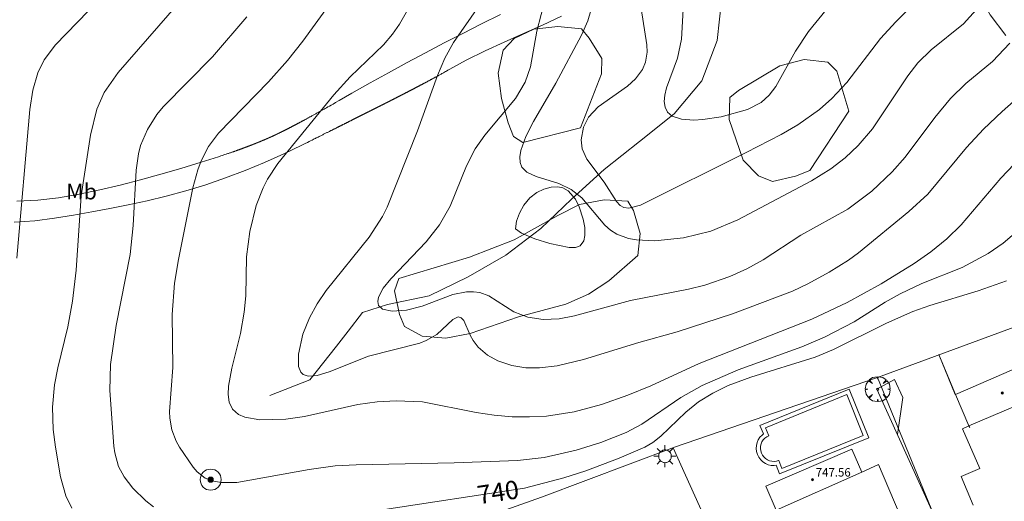
# Model space of a CAD drawing. Units: millimetres. Extents: x 423998 to 425000, y 4489499 to 4490001.
# Drawn here: x 424720 to 424814, y 4489706 to 4489752 of the extents above; entities that cross this region are included whole.
import ezdxf
from ezdxf.enums import TextEntityAlignment as Align

# ---------------------------------------------------------------- set-up
doc = ezdxf.new("R2010")
doc.units = ezdxf.units.MM
doc.header["$MEASUREMENT"] = 0
doc.layers.get('0').update_dxf_attribs({"lineweight": 9})
for name, color, linetype, lineweight in [('1', 7, 'Continuous', 9), ('f020120p_textocartografico_usos_coberturas', 90, 'Continuous', 9), ('f030026l_camino', 50, 'Continuous', 9), ('f040012l_corrientenatural', 150, 'Continuous', 9), ('f040020p_captacion', 140, 'Continuous', 9), ('f040020s_captacion', 10, 'Continuous', 9), ('f040024s_piscina', 140, 'Continuous', 9), ('f050002l_curvanivel_cgn', 23, 'Continuous', 9), ('f050002l_curvanivel_mae', 213, 'Continuous', 9), ('f050009p_puntocotaconstruccionelevada', 211, 'Continuous', 9), ('f060140s_arboladourbano', 92, 'Continuous', 9), ('f061013p_arbol', 91, 'Continuous', 9), ('f070045l_muro_mur', 30, 'MURO2', 9), ('f070045l_muro_tap', 11, 'MURO2', 9), ('f070047l_seto', 91, 'Continuous', 9), ('f070056l_edificacion_els', 22, 'Continuous', 9), ('f070056l_edificacion_med', 221, 'Continuous', 9), ('f070056s_edificacion_edi', 240, 'Continuous', 9), ('f070058l_elementoconstruido_bordillo', 30, 'Continuous', 9), ('f070066l_obracontencion', 11, 'CONTENCION', 9), ('f081055p_farola', 7, 'Continuous', 9)]:
    doc.layers.add(name, color=color, linetype=linetype, lineweight=lineweight)
doc.styles.get("Standard").update_dxf_attribs({"font": 'arial.ttf'})
doc.styles.add('Style-s7210005_h', font='txt')
doc.linetypes.add('CONTENCION', pattern='A,6.1e-05,[1,obra_contencion.shx,S=1,R=0,X=0,Y=0],-6.120525', length=6.120586)
doc.linetypes.add('MURO2', pattern='A,3.1e-05,[1,muro2.shx,S=1,R=0,X=0,Y=0],-3.058844', length=3.058875)

# ---------------------------------------------------------------- blocks, each defined once
blk = doc.blocks.new('captacion')
at = {"layer": 'f040020p_captacion'}
h = blk.add_hatch(color=256, dxfattribs=at)
h.dxf.hatch_style = 1
edge = h.paths.add_edge_path()
edge.add_arc((0, 0), 0.25, 0, 360)
for radius in [1, 0.25]:
    blk.add_circle((0, 0), radius, dxfattribs=at)
blk = doc.blocks.new('punto_cota_construccion_elevada')
at = {"layer": 'f050009p_puntocotaconstruccionelevada'}
h = blk.add_hatch(color=256, dxfattribs=at)
h.dxf.hatch_style = 1
edge = h.paths.add_edge_path()
edge.add_arc((0, 0), 0.1, 0, 360)
blk.add_circle((0, 0), 0.1, dxfattribs=at)
blk = doc.blocks.new('arbol')
at = {"color": 0, "linetype": 'Continuous', "lineweight": 0, "flags": 128}
for points in [[(0.96, 0.012), (1.2, 0.036), (1.128, 0.468), (0.888, 0.804), (0.528, 0.528), (0.816, 0.876), (0.48, 1.104), (0.048, 1.176), (0.012, 0.96), (-0.048, 1.176), (-0.48, 1.104), (-0.816, 0.876), (-0.504, 0.528), (-0.864, 0.804), (-1.104, 0.468), (-1.188, 0.036), (-0.936, 0.012)], [(-0.936, 0.012), (-1.188, -0.048), (-1.104, -0.48), (-0.864, -0.804), (-0.504, -0.504), (-0.816, -0.876), (-0.48, -1.116)], [(-0.48, -1.116), (-0.048, -1.188), (0.012, -0.936), (0.048, -1.188), (0.48, -1.116), (0.816, -0.876), (0.528, -0.504), (0.888, -0.804), (1.128, -0.48), (1.2, -0.048), (0.96, 0.012)]]:
    blk.add_lwpolyline(points, dxfattribs=at)
at = {"color": 0, "linetype": 'Continuous', "lineweight": 0, "extrusion": (0, 0, -1)}
for start, end in [(180.0229, 7.59464), (7.22334, 180.0229)]:
    blk.add_arc((0, 0), 0.104, start, end, dxfattribs=at)
blk = doc.blocks.new('farola')
at = {"layer": '1'}
for points in [[(0, 1.05, 0), (0, 0.6, 0)], [(-1.05, 0, 0), (-0.59, 0, 0)], [(-0.75, 0.75, 0), (-0.42, 0.42, 0)], [(0.01, 0.61, 0), (0.09, 0.6, 0), (0.16, 0.58, 0), (0.24, 0.57, 0), (0.3, 0.52, 0), (0.37, 0.49, 0), (0.43, 0.43, 0), (0.48, 0.39, 0), (0.52, 0.31, 0), (0.57, 0.25, 0), (0.6, 0.18, 0), (0.61, 0.1, 0), (0.61, 0.03, 0), (0.61, -0.03, 0), (0.61, -0.11, 0), (0.6, -0.18, 0), (0.57, -0.26, 0), (0.52, -0.32, 0), (0.48, -0.39, 0), (0.43, -0.44, 0), (0.37, -0.5, 0), (0.3, -0.53, 0), (0.24, -0.57, 0), (0.16, -0.59, 0), (0.09, -0.6, 0), (0, -0.62, 0), (-0.06, -0.6, 0), (-0.14, -0.59, 0), (-0.21, -0.57, 0), (-0.27, -0.53, 0), (-0.35, -0.5, 0), (-0.41, -0.44, 0), (-0.45, -0.39, 0), (-0.5, -0.32, 0), (-0.54, -0.26, 0), (-0.57, -0.18, 0), (-0.59, -0.11, 0), (-0.59, -0.03, 0), (-0.59, 0.03, 0), (-0.59, 0.1, 0), (-0.57, 0.18, 0), (-0.54, 0.25, 0), (-0.5, 0.31, 0), (-0.45, 0.39, 0), (-0.41, 0.43, 0), (-0.35, 0.49, 0), (-0.27, 0.52, 0), (-0.21, 0.57, 0), (-0.14, 0.58, 0), (-0.06, 0.6, 0), (0.01, 0.61, 0)], [(0.75, 0.75, 0), (0.43, 0.43, 0)], [(1.05, 0, 0), (0.61, 0, 0)], [(-0.75, -0.74, 0), (-0.42, -0.41, 0)], [(0, -1.05, 0), (0, -0.62, 0)], [(0.75, -0.75, 0), (0.43, -0.44, 0)]]:
    blk.add_polyline3d(points, dxfattribs=at)

msp = doc.modelspace()

# ---------------------------------------------------------------- linework, layer by layer
at = {"layer": 'f030026l_camino'}
for points in [[(424719.218, 4489732.415, 746.11), (424721.197, 4489732.561, 745.866), (424723.058, 4489732.815, 745.181), (424724.852, 4489733.103, 744.344), (424726.606, 4489733.408, 743.431), (424728.332, 4489733.723, 742.472), (424730.078, 4489734.068, 741.561), (424731.866, 4489734.457, 740.752), (424733.695, 4489734.899, 740.075), (424735.563, 4489735.403, 739.569), (424737.456, 4489735.981, 739.287), (424739.346, 4489736.636, 739.25), (424741.217, 4489737.343, 739.25), (424743.067, 4489738.102, 739.25), (424744.893, 4489738.917, 739.25), (424746.609, 4489739.749, 738.646), (424746.934, 4489739.912, 736.679), (424747.143, 4489740.017, 734.692), (424747.314, 4489740.102, 732.702), (424747.45, 4489740.17, 730.707), (424747.582, 4489740.236, 728.712), (424747.692, 4489740.292, 726.717), (424747.8, 4489740.346, 724.72), (424747.901, 4489740.396, 722.723), (424747.993, 4489740.442, 720.726), (424748.085, 4489740.488, 718.729), (424748.17, 4489740.531, 716.731), (424748.25, 4489740.571, 714.733), (424748.33, 4489740.611, 712.735), (424748.409, 4489740.65, 710.737), (424748.479, 4489740.686, 708.739), (424748.55, 4489740.721, 706.74), (424748.62, 4489740.756, 704.742), (424748.689, 4489740.791, 702.744), (424748.753, 4489740.823, 700.745), (424748.816, 4489740.855, 698.746), (424748.879, 4489740.886, 696.747), (424748.943, 4489740.918, 694.749), (424749.001, 4489740.948, 692.75), (424749.059, 4489740.976, 690.751), (424749.117, 4489741.005, 688.752), (424749.174, 4489741.034, 686.753), (424749.232, 4489741.063, 684.754), (424749.285, 4489741.09, 682.755), (424749.338, 4489741.116, 680.756), (424749.39, 4489741.143, 678.757), (424749.443, 4489741.169, 676.758), (424749.496, 4489741.196, 674.759), (424749.546, 4489741.221, 672.759), (424749.595, 4489741.245, 670.76), (424749.644, 4489741.27, 668.761), (424749.693, 4489741.294, 666.762), (424749.742, 4489741.319, 664.762), (424749.791, 4489741.343, 662.763), (424749.836, 4489741.366, 660.764), (424749.882, 4489741.389, 658.765), (424749.927, 4489741.412, 656.766), (424749.973, 4489741.435, 654.766), (424750.018, 4489741.458, 652.767), (424750.064, 4489741.481, 650.768), (424750.108, 4489741.502, 648.768), (424750.15, 4489741.524, 646.768), (424750.193, 4489741.545, 644.769), (424750.235, 4489741.567, 642.77), (424750.278, 4489741.588, 640.77), (424750.321, 4489741.609, 638.771), (424750.363, 4489741.631, 636.771), (424750.403, 4489741.651, 634.771), (424750.443, 4489741.671, 632.772), (424750.483, 4489741.691, 630.772), (424750.524, 4489741.711, 628.773), (424750.564, 4489741.731, 626.773), (424750.604, 4489741.752, 624.774), (424750.644, 4489741.772, 622.774), (424750.682, 4489741.791, 620.774), (424750.72, 4489741.81, 618.775), (424750.758, 4489741.829, 616.775), (424750.796, 4489741.848, 614.776), (424750.834, 4489741.867, 612.776), (424750.872, 4489741.886, 610.777), (424750.909, 4489741.905, 608.777), (424750.947, 4489741.924, 606.777), (424750.983, 4489741.942, 604.777), (424751.019, 4489741.96, 602.778), (424751.055, 4489741.978, 600.778), (424751.091, 4489741.996, 598.778), (424751.127, 4489742.014, 596.779), (424751.163, 4489742.032, 594.779), (424751.198, 4489742.05, 592.78), (424751.234, 4489742.068, 590.78), (424751.269, 4489742.086, 588.78), (424751.303, 4489742.103, 586.78), (424751.337, 4489742.12, 584.781), (424751.371, 4489742.137, 582.781), (424751.405, 4489742.154, 580.781), (424751.439, 4489742.171, 578.782), (424751.474, 4489742.189, 576.782), (424751.508, 4489742.206, 574.783), (424751.541, 4489742.223, 572.783), (424751.574, 4489742.239, 570.783), (424751.607, 4489742.255, 568.783), (424751.639, 4489742.272, 566.784), (424751.672, 4489742.288, 564.784), (424751.704, 4489742.305, 562.784), (424751.737, 4489742.321, 560.785), (424751.77, 4489742.337, 558.785), (424751.802, 4489742.354, 556.785), (424751.834, 4489742.37, 554.785), (424751.866, 4489742.386, 552.786), (424751.897, 4489742.401, 550.786), (424751.928, 4489742.417, 548.786), (424751.959, 4489742.433, 546.786), (424751.99, 4489742.448, 544.787), (424752.022, 4489742.464, 542.787), (424752.053, 4489742.48, 540.787), (424752.084, 4489742.495, 538.788), (424752.115, 4489742.511, 536.788), (424752.145, 4489742.526, 534.788), (424752.175, 4489742.541, 532.789), (424752.205, 4489742.556, 530.789), (424752.235, 4489742.571, 528.789), (424752.265, 4489742.587, 526.789), (424752.295, 4489742.602, 524.79), (424752.325, 4489742.617, 522.79), (424752.355, 4489742.632, 520.79), (424752.385, 4489742.647, 518.791), (424752.415, 4489742.662, 516.791), (424752.444, 4489742.676, 514.791), (424752.473, 4489742.691, 512.791), (424752.501, 4489742.705, 510.791), (424752.53, 4489742.72, 508.792), (424752.559, 4489742.734, 506.792), (424752.588, 4489742.749, 504.792), (424752.616, 4489742.763, 502.792), (424752.645, 4489742.778, 500.793), (424752.674, 4489742.792, 498.793), (424752.703, 4489742.807, 496.793), (424752.731, 4489742.821, 494.793), (424752.759, 4489742.835, 492.793), (424752.787, 4489742.849, 490.794), (424752.814, 4489742.863, 488.794), (424752.842, 4489742.877, 486.794), (424752.87, 4489742.891, 484.794), (424752.897, 4489742.905, 482.795), (424752.925, 4489742.919, 480.795), (424752.953, 4489742.932, 478.795), (424752.981, 4489742.946, 476.795), (424753.008, 4489742.96, 474.796), (424753.036, 4489742.974, 472.796), (424753.062, 4489742.988, 470.797), (424753.089, 4489743.001, 468.797), (424753.116, 4489743.014, 466.797), (424753.143, 4489743.028, 464.797), (424753.169, 4489743.041, 462.797), (424753.196, 4489743.055, 460.798), (424753.223, 4489743.068, 458.798), (424753.25, 4489743.082, 456.798), (424753.276, 4489743.095, 454.798), (424753.303, 4489743.109, 452.799), (424753.33, 4489743.122, 450.799), (424753.356, 4489743.135, 448.799), (424753.382, 4489743.148, 446.799), (424753.407, 4489743.161, 444.799), (424753.433, 4489743.174, 442.799), (424753.459, 4489743.187, 440.8), (424753.485, 4489743.2, 438.8), (424753.511, 4489743.213, 436.8), (424753.537, 4489743.226, 434.8), (424753.562, 4489743.239, 432.8), (424753.588, 4489743.252, 430.801), (424753.614, 4489743.265, 428.801), (424753.64, 4489743.278, 426.801), (424753.665, 4489743.291, 424.801), (424753.69, 4489743.303, 422.801), (424753.715, 4489743.316, 420.802), (424753.74, 4489743.329, 418.802), (424753.765, 4489743.341, 416.802), (424753.79, 4489743.354, 414.802), (424753.815, 4489743.366, 412.802), (424753.84, 4489743.379, 410.803), (424753.865, 4489743.392, 408.803), (424753.89, 4489743.404, 406.803), (424753.915, 4489743.417, 404.803), (424753.94, 4489743.429, 402.803), (424753.965, 4489743.442, 400.803), (424753.989, 4489743.454, 398.803), (424754.013, 4489743.466, 396.804), (424754.037, 4489743.478, 394.804), (424754.062, 4489743.491, 392.804), (424754.086, 4489743.503, 390.804), (424754.11, 4489743.515, 388.804), (424754.134, 4489743.527, 386.805), (424754.159, 4489743.539, 384.805), (424754.183, 4489743.552, 382.805), (424754.207, 4489743.564, 380.805), (424754.231, 4489743.576, 378.805), (424754.256, 4489743.588, 376.805), (424754.279, 4489743.6, 374.806), (424754.303, 4489743.612, 372.806), (424754.327, 4489743.624, 370.806), (424754.351, 4489743.636, 368.806), (424754.375, 4489743.648, 366.806), (424754.399, 4489743.66, 364.807), (424754.422, 4489743.672, 362.807), (424754.446, 4489743.684, 360.807), (424754.47, 4489743.696, 358.807), (424754.494, 4489743.708, 356.807), (424754.518, 4489743.72, 354.807), (424754.542, 4489743.732, 352.808), (424754.565, 4489743.744, 350.808), (424754.59, 4489743.757, 348.808), (424754.614, 4489743.769, 346.808), (424754.638, 4489743.781, 344.808), (424754.662, 4489743.793, 342.808), (424754.687, 4489743.806, 340.809), (424754.711, 4489743.818, 338.809), (424754.735, 4489743.83, 336.809), (424754.759, 4489743.842, 334.809), (424754.784, 4489743.855, 332.809), (424754.808, 4489743.867, 330.809), (424754.832, 4489743.879, 328.81), (424754.856, 4489743.891, 326.81), (424754.881, 4489743.904, 324.81), (424754.906, 4489743.916, 322.81), (424754.93, 4489743.929, 320.81), (424754.955, 4489743.941, 318.811), (424754.98, 4489743.954, 316.811), (424755.004, 4489743.967, 314.811), (424755.029, 4489743.979, 312.811), (424755.054, 4489743.992, 310.811), (424755.079, 4489744.004, 308.811), (424755.103, 4489744.017, 306.812), (424755.128, 4489744.029, 304.812), (424755.153, 4489744.042, 302.812), (424755.178, 4489744.054, 300.812), (424755.203, 4489744.067, 298.812), (424755.228, 4489744.08, 296.812), (424755.253, 4489744.093, 294.812), (424755.279, 4489744.106, 292.813), (424755.304, 4489744.119, 290.813), (424755.329, 4489744.131, 288.813), (424755.354, 4489744.144, 286.813), (424755.38, 4489744.157, 284.813), (424755.405, 4489744.17, 282.814), (424755.43, 4489744.183, 280.814), (424755.455, 4489744.196, 278.814), (424755.481, 4489744.209, 276.815), (424755.507, 4489744.222, 274.815), (424755.533, 4489744.235, 272.815), (424755.558, 4489744.248, 270.816), (424755.584, 4489744.261, 268.816), (424755.61, 4489744.274, 266.816), (424755.636, 4489744.288, 264.816), (424755.662, 4489744.301, 262.816), (424755.688, 4489744.314, 260.817), (424755.713, 4489744.327, 258.817), (424755.739, 4489744.34, 256.817), (424755.765, 4489744.354, 254.817), (424755.792, 4489744.367, 252.817), (424755.818, 4489744.381, 250.817), (424755.844, 4489744.394, 248.817), (424755.871, 4489744.408, 246.817), (424755.897, 4489744.421, 244.818), (424755.924, 4489744.435, 242.818), (424755.95, 4489744.448, 240.818), (424755.977, 4489744.462, 238.818), (424756.003, 4489744.475, 236.819), (424756.03, 4489744.489, 234.819), (424756.056, 4489744.503, 232.82), (424756.083, 4489744.517, 230.82), (424756.111, 4489744.53, 228.82), (424756.138, 4489744.544, 226.82), (424756.165, 4489744.558, 224.82), (424756.192, 4489744.572, 222.821), (424756.219, 4489744.586, 220.821), (424756.246, 4489744.6, 218.821), (424756.273, 4489744.614, 216.821), (424756.3, 4489744.628, 214.822), (424756.328, 4489744.642, 212.821), (424756.356, 4489744.656, 210.822), (424756.383, 4489744.671, 208.822), (424756.411, 4489744.685, 206.822), (424756.439, 4489744.699, 204.822), (424756.467, 4489744.714, 202.823), (424756.495, 4489744.728, 200.823), (424756.523, 4489744.742, 198.823), (424756.55, 4489744.757, 196.823), (424756.578, 4489744.771, 194.824), (424756.607, 4489744.786, 192.823), (424756.635, 4489744.801, 190.824), (424756.664, 4489744.815, 188.824), (424756.693, 4489744.83, 186.824), (424756.721, 4489744.845, 184.824), (424756.75, 4489744.86, 182.825), (424756.779, 4489744.875, 180.825), (424756.807, 4489744.889, 178.825), (424756.836, 4489744.904, 176.825), (424756.865, 4489744.919, 174.826), (424756.894, 4489744.935, 172.827), (424756.924, 4489744.95, 170.827), (424756.953, 4489744.965, 168.827), (424756.983, 4489744.981, 166.828), (424757.012, 4489744.996, 164.828), (424757.042, 4489745.011, 162.828), (424757.072, 4489745.027, 160.828), (424757.101, 4489745.042, 158.829), (424757.131, 4489745.058, 156.829), (424757.162, 4489745.073, 154.83), (424757.192, 4489745.089, 152.83), (424757.223, 4489745.105, 150.83), (424757.253, 4489745.121, 148.831), (424757.284, 4489745.137, 146.831), (424757.314, 4489745.153, 144.831), (424757.345, 4489745.169, 142.831), (424757.376, 4489745.185, 140.832), (424757.407, 4489745.202, 138.832), (424757.439, 4489745.218, 136.833), (424757.471, 4489745.235, 134.833), (424757.502, 4489745.251, 132.833), (424757.534, 4489745.268, 130.834), (424757.566, 4489745.284, 128.834), (424757.597, 4489745.301, 126.834), (424757.629, 4489745.318, 124.834), (424757.662, 4489745.335, 122.834), (424757.695, 4489745.352, 120.835), (424757.728, 4489745.37, 118.835), (424757.761, 4489745.387, 116.835), (424757.794, 4489745.404, 114.836), (424757.827, 4489745.422, 112.836), (424757.86, 4489745.439, 110.836), (424757.893, 4489745.457, 108.837), (424757.928, 4489745.475, 106.837), (424757.962, 4489745.493, 104.838), (424757.997, 4489745.511, 102.838), (424758.031, 4489745.529, 100.838), (424758.065, 4489745.547, 98.839), (424758.1, 4489745.566, 96.839), (424758.135, 4489745.584, 94.84), (424758.171, 4489745.603, 92.84), (424758.207, 4489745.623, 90.84), (424758.243, 4489745.642, 88.841), (424758.279, 4489745.661, 86.841), (424758.315, 4489745.68, 84.842), (424758.352, 4489745.699, 82.842), (424758.389, 4489745.719, 80.842), (424758.427, 4489745.74, 78.842), (424758.465, 4489745.76, 76.843), (424758.503, 4489745.78, 74.843), (424758.541, 4489745.8, 72.844), (424758.579, 4489745.821, 70.844), (424758.619, 4489745.842, 68.845), (424758.66, 4489745.864, 66.845), (424758.7, 4489745.885, 64.846), (424758.74, 4489745.907, 62.846), (424758.78, 4489745.928, 60.847), (424758.822, 4489745.95, 58.847), (424758.864, 4489745.973, 56.848), (424758.907, 4489745.996, 54.849), (424758.95, 4489746.02, 52.849), (424758.992, 4489746.043, 50.85), (424759.037, 4489746.067, 48.85), (424759.083, 4489746.091, 46.851), (424759.129, 4489746.116, 44.852), (424759.175, 4489746.141, 42.852), (424759.22, 4489746.166, 40.853), (424759.27, 4489746.193, 38.854), (424759.32, 4489746.22, 36.855), (424759.369, 4489746.247, 34.856), (424759.419, 4489746.274, 32.856), (424759.473, 4489746.304, 30.858), (424759.527, 4489746.333, 28.859), (424759.582, 4489746.363, 26.86), (424759.637, 4489746.394, 24.861), (424759.698, 4489746.427, 22.862), (424759.759, 4489746.461, 20.864), (424759.82, 4489746.495, 18.865), (424759.889, 4489746.533, 16.866), (424759.958, 4489746.571, 14.868), (424760.03, 4489746.611, 12.87), (424760.111, 4489746.656, 10.872), (424760.192, 4489746.702, 8.875), (424760.29, 4489746.757, 6.877), (424760.394, 4489746.816, 4.881), (424760.525, 4489746.89, 2.886), (424760.708, 4489746.995, 0.898), (424762.275, 4489747.853, 0), (424764.069, 4489748.738, 0), (424765.884, 4489749.579, 0), (424767.71, 4489750.393, 0), (424769.541, 4489751.198, 0), (424771.356, 4489752.038, 0)], [(424765.526, 4489752.186, 0), (424763.731, 4489751.303, 0), (424761.946, 4489750.402, 0), (424760.166, 4489749.489, 0), (424758.394, 4489748.562, 0), (424756.631, 4489747.619, 0), (424754.875, 4489746.66, 0), (424753.127, 4489745.688, 0), (424751.387, 4489744.702, 0), (424750.16, 4489743.998, 1.414), (424749.832, 4489743.811, 3.378), (424749.593, 4489743.675, 5.359), (424749.406, 4489743.569, 7.348), (424749.242, 4489743.476, 9.339), (424749.098, 4489743.395, 11.332), (424748.962, 4489743.318, 13.326), (424748.846, 4489743.253, 15.321), (424748.729, 4489743.188, 17.317), (424748.625, 4489743.129, 19.314), (424748.528, 4489743.075, 21.311), (424748.431, 4489743.021, 23.307), (424748.341, 4489742.97, 25.305), (424748.258, 4489742.925, 27.303), (424748.176, 4489742.879, 29.3), (424748.093, 4489742.833, 31.298), (424748.02, 4489742.792, 33.297), (424747.949, 4489742.753, 35.295), (424747.877, 4489742.714, 37.294), (424747.806, 4489742.674, 39.292), (424747.741, 4489742.638, 41.291), (424747.679, 4489742.604, 43.29), (424747.616, 4489742.57, 45.289), (424747.554, 4489742.535, 47.287), (424747.493, 4489742.502, 49.287), (424747.437, 4489742.471, 51.286), (424747.382, 4489742.441, 53.285), (424747.327, 4489742.411, 55.284), (424747.272, 4489742.381, 57.283), (424747.217, 4489742.351, 59.282), (424747.168, 4489742.324, 61.281), (424747.118, 4489742.297, 63.28), (424747.069, 4489742.271, 65.279), (424747.02, 4489742.244, 67.279), (424746.971, 4489742.217, 69.278), (424746.924, 4489742.192, 71.277), (424746.88, 4489742.168, 73.277), (424746.836, 4489742.144, 75.276), (424746.792, 4489742.12, 77.275), (424746.747, 4489742.097, 79.275), (424746.703, 4489742.073, 81.274), (424746.662, 4489742.05, 83.273), (424746.622, 4489742.029, 85.272), (424746.582, 4489742.008, 87.272), (424746.542, 4489741.986, 89.271), (424746.502, 4489741.965, 91.271), (424746.462, 4489741.943, 93.27), (424746.422, 4489741.922, 95.27), (424746.386, 4489741.903, 97.27), (424746.35, 4489741.884, 99.269), (424746.314, 4489741.864, 101.269), (424746.277, 4489741.845, 103.268), (424746.241, 4489741.826, 105.268), (424746.205, 4489741.807, 107.267), (424746.17, 4489741.788, 109.267), (424746.137, 4489741.77, 111.267), (424746.103, 4489741.753, 113.267), (424746.07, 4489741.736, 115.266), (424746.037, 4489741.718, 117.266), (424746.004, 4489741.701, 119.266), (424745.971, 4489741.683, 121.265), (424745.938, 4489741.666, 123.265), (424745.908, 4489741.65, 125.265), (424745.878, 4489741.634, 127.265), (424745.848, 4489741.618, 129.264), (424745.817, 4489741.603, 131.264), (424745.787, 4489741.587, 133.264), (424745.757, 4489741.571, 135.263), (424745.727, 4489741.555, 137.263), (424745.697, 4489741.54, 139.263), (424745.669, 4489741.525, 141.263), (424745.642, 4489741.511, 143.263), (424745.614, 4489741.497, 145.263), (424745.586, 4489741.482, 147.262), (424745.559, 4489741.468, 149.262), (424745.531, 4489741.454, 151.262), (424745.503, 4489741.439, 153.262), (424745.476, 4489741.425, 155.261), (424745.45, 4489741.412, 157.261), (424745.424, 4489741.399, 159.26), (424745.399, 4489741.386, 161.26), (424745.374, 4489741.373, 163.26), (424745.348, 4489741.36, 165.26), (424745.323, 4489741.347, 167.26), (424745.297, 4489741.334, 169.259), (424745.272, 4489741.32, 171.259), (424745.247, 4489741.307, 173.259), (424745.223, 4489741.295, 175.259), (424745.2, 4489741.284, 177.259), (424745.176, 4489741.272, 179.258), (424745.153, 4489741.26, 181.258), (424745.13, 4489741.248, 183.258), (424745.106, 4489741.236, 185.258), (424745.083, 4489741.224, 187.258), (424745.06, 4489741.213, 189.258), (424745.036, 4489741.201, 191.257), (424745.014, 4489741.189, 193.258), (424744.993, 4489741.179, 195.258), (424744.971, 4489741.168, 197.257), (424744.95, 4489741.157, 199.257), (424744.928, 4489741.146, 201.257), (424744.907, 4489741.135, 203.257), (424744.885, 4489741.125, 205.257), (424744.863, 4489741.114, 207.257), (424744.842, 4489741.103, 209.257), (424744.82, 4489741.092, 211.256), (424744.8, 4489741.082, 213.256), (424744.781, 4489741.072, 215.256), (424744.761, 4489741.063, 217.256), (424744.741, 4489741.053, 219.256), (424744.721, 4489741.043, 221.256), (424744.701, 4489741.033, 223.256), (424744.681, 4489741.023, 225.256), (424744.661, 4489741.013, 227.256), (424744.642, 4489741.004, 229.255), (424744.622, 4489740.994, 231.255), (424744.603, 4489740.984, 233.255), (424744.585, 4489740.976, 235.255), (424744.566, 4489740.967, 237.255), (424744.548, 4489740.958, 239.255), (424744.53, 4489740.949, 241.254), (424744.511, 4489740.94, 243.254), (424744.493, 4489740.931, 245.254), (424744.475, 4489740.922, 247.254), (424744.456, 4489740.913, 249.254), (424744.438, 4489740.904, 251.254), (424744.42, 4489740.895, 253.254), (424744.403, 4489740.887, 255.254), (424744.386, 4489740.878, 257.254), (424744.369, 4489740.87, 259.254), (424744.352, 4489740.862, 261.254), (424744.335, 4489740.854, 263.254), (424744.318, 4489740.846, 265.254), (424744.301, 4489740.838, 267.253), (424744.284, 4489740.83, 269.253), (424744.267, 4489740.821, 271.253), (424744.25, 4489740.813, 273.253), (424744.233, 4489740.805, 275.253), (424744.217, 4489740.797, 277.253), (424744.202, 4489740.79, 279.253), (424744.186, 4489740.783, 281.252), (424744.17, 4489740.775, 283.252), (424744.155, 4489740.768, 285.252), (424744.139, 4489740.76, 287.252), (424744.123, 4489740.753, 289.252), (424744.108, 4489740.745, 291.252), (424744.092, 4489740.738, 293.252), (424744.076, 4489740.731, 295.252), (424744.061, 4489740.723, 297.252), (424744.045, 4489740.716, 299.251), (424744.031, 4489740.709, 301.251), (424744.016, 4489740.702, 303.251), (424744.002, 4489740.696, 305.251), (424743.987, 4489740.689, 307.251), (424743.973, 4489740.682, 309.251), (424743.958, 4489740.675, 311.251), (424743.944, 4489740.669, 313.251), (424743.93, 4489740.662, 315.251), (424743.915, 4489740.655, 317.251), (424743.901, 4489740.648, 319.251), (424743.886, 4489740.642, 321.251), (424743.872, 4489740.635, 323.251), (424743.858, 4489740.629, 325.25), (424743.845, 4489740.623, 327.25), (424743.832, 4489740.616, 329.25), (424743.818, 4489740.61, 331.25), (424743.805, 4489740.604, 333.25), (424743.791, 4489740.598, 335.25), (424743.778, 4489740.592, 337.25), (424743.765, 4489740.586, 339.25), (424743.751, 4489740.58, 341.25), (424743.738, 4489740.574, 343.25), (424743.724, 4489740.567, 345.25), (424743.711, 4489740.561, 347.25), (424743.698, 4489740.556, 349.25), (424743.686, 4489740.55, 351.25), (424743.673, 4489740.544, 353.25), (424743.661, 4489740.539, 355.25), (424743.649, 4489740.533, 357.25), (424743.636, 4489740.528, 359.25), (424743.624, 4489740.522, 361.25), (424743.611, 4489740.517, 363.25), (424743.599, 4489740.511, 365.25), (424743.587, 4489740.506, 367.25), (424743.574, 4489740.5, 369.25), (424743.562, 4489740.494, 371.249), (424743.549, 4489740.489, 373.249), (424743.537, 4489740.483, 375.249), (424743.525, 4489740.478, 377.249), (424743.512, 4489740.472, 379.249), (424743.5, 4489740.467, 381.249), (424743.487, 4489740.461, 383.249), (424743.475, 4489740.456, 385.249), (424743.462, 4489740.451, 387.249), (424743.45, 4489740.445, 389.249), (424743.437, 4489740.44, 391.249), (424743.425, 4489740.434, 393.249), (424743.413, 4489740.429, 395.249), (424743.4, 4489740.423, 397.249), (424743.388, 4489740.418, 399.249), (424743.375, 4489740.412, 401.249), (424743.362, 4489740.406, 403.249), (424743.349, 4489740.401, 405.249), (424743.336, 4489740.395, 407.249), (424743.323, 4489740.389, 409.249), (424743.31, 4489740.384, 411.249), (424743.297, 4489740.378, 413.249), (424743.284, 4489740.372, 415.249), (424743.271, 4489740.367, 417.249), (424743.258, 4489740.361, 419.249), (424743.244, 4489740.355, 421.248), (424743.231, 4489740.35, 423.248), (424743.218, 4489740.344, 425.248), (424743.205, 4489740.338, 427.248), (424743.191, 4489740.332, 429.248), (424743.177, 4489740.326, 431.248), (424743.163, 4489740.32, 433.248), (424743.15, 4489740.315, 435.248), (424743.136, 4489740.309, 437.248), (424743.122, 4489740.303, 439.247), (424743.109, 4489740.297, 441.247), (424743.095, 4489740.291, 443.247), (424743.081, 4489740.285, 445.247), (424743.067, 4489740.279, 447.247), (424743.054, 4489740.273, 449.247), (424743.039, 4489740.267, 451.247), (424743.025, 4489740.261, 453.247), (424743.01, 4489740.255, 455.247), (424742.996, 4489740.249, 457.247), (424742.981, 4489740.243, 459.247), (424742.967, 4489740.237, 461.247), (424742.953, 4489740.231, 463.247), (424742.938, 4489740.224, 465.247), (424742.924, 4489740.218, 467.247), (424742.909, 4489740.212, 469.247), (424742.895, 4489740.206, 471.247), (424742.88, 4489740.2, 473.247), (424742.865, 4489740.193, 475.247), (424742.849, 4489740.187, 477.247), (424742.834, 4489740.181, 479.247), (424742.819, 4489740.174, 481.247), (424742.804, 4489740.168, 483.247), (424742.788, 4489740.162, 485.247), (424742.773, 4489740.155, 487.246), (424742.758, 4489740.149, 489.246), (424742.743, 4489740.143, 491.246), (424742.728, 4489740.136, 493.246), (424742.712, 4489740.13, 495.246), (424742.696, 4489740.123, 497.246), (424742.68, 4489740.116, 499.246), (424742.664, 4489740.11, 501.246), (424742.648, 4489740.103, 503.246), (424742.631, 4489740.096, 505.246), (424742.615, 4489740.09, 507.246), (424742.599, 4489740.083, 509.246), (424742.583, 4489740.077, 511.246), (424742.567, 4489740.07, 513.246), (424742.551, 4489740.063, 515.246), (424742.534, 4489740.056, 517.246), (424742.517, 4489740.049, 519.246), (424742.5, 4489740.042, 521.245), (424742.483, 4489740.036, 523.245), (424742.466, 4489740.029, 525.245), (424742.449, 4489740.022, 527.245), (424742.432, 4489740.015, 529.245), (424742.415, 4489740.008, 531.245), (424742.398, 4489740.001, 533.245), (424742.381, 4489739.994, 535.244), (424742.363, 4489739.987, 537.244), (424742.345, 4489739.979, 539.244), (424742.327, 4489739.972, 541.244), (424742.309, 4489739.965, 543.244), (424742.291, 4489739.958, 545.244), (424742.273, 4489739.95, 547.244), (424742.255, 4489739.943, 549.244), (424742.237, 4489739.936, 551.243), (424742.219, 4489739.929, 553.243), (424742.2, 4489739.921, 555.243), (424742.181, 4489739.914, 557.242), (424742.162, 4489739.906, 559.242), (424742.143, 4489739.898, 561.242), (424742.124, 4489739.891, 563.242), (424742.104, 4489739.883, 565.242), (424742.085, 4489739.876, 567.242), (424742.066, 4489739.868, 569.242), (424742.047, 4489739.86, 571.242), (424742.027, 4489739.853, 573.242), (424742.007, 4489739.845, 575.242), (424741.987, 4489739.837, 577.241), (424741.966, 4489739.829, 579.241), (424741.946, 4489739.82, 581.241), (424741.925, 4489739.812, 583.241), (424741.905, 4489739.804, 585.241), (424741.885, 4489739.796, 587.241), (424741.864, 4489739.788, 589.241), (424741.843, 4489739.78, 591.241), (424741.821, 4489739.772, 593.241), (424741.799, 4489739.763, 595.241), (424741.777, 4489739.755, 597.241), (424741.756, 4489739.746, 599.24), (424741.734, 4489739.738, 601.24), (424741.712, 4489739.729, 603.24), (424741.69, 4489739.721, 605.24), (424741.668, 4489739.712, 607.24), (424741.644, 4489739.703, 609.239), (424741.621, 4489739.694, 611.239), (424741.598, 4489739.685, 613.239), (424741.574, 4489739.676, 615.239), (424741.551, 4489739.667, 617.239), (424741.528, 4489739.659, 619.239), (424741.504, 4489739.65, 621.238), (424741.479, 4489739.64, 623.238), (424741.454, 4489739.631, 625.238), (424741.429, 4489739.621, 627.238), (424741.404, 4489739.612, 629.237), (424741.379, 4489739.602, 631.237), (424741.354, 4489739.593, 633.237), (424741.329, 4489739.583, 635.237), (424741.302, 4489739.573, 637.236), (424741.275, 4489739.563, 639.236), (424741.248, 4489739.553, 641.236), (424741.221, 4489739.543, 643.235), (424741.194, 4489739.533, 645.235), (424741.167, 4489739.522, 647.235), (424741.14, 4489739.512, 649.235), (424741.11, 4489739.502, 651.235), (424741.081, 4489739.491, 653.235), (424741.052, 4489739.48, 655.235), (424741.022, 4489739.469, 657.235), (424740.993, 4489739.458, 659.234), (424740.963, 4489739.447, 661.234), (424740.932, 4489739.436, 663.233), (424740.9, 4489739.424, 665.233), (424740.868, 4489739.412, 667.233), (424740.836, 4489739.4, 669.233), (424740.804, 4489739.389, 671.232), (424740.772, 4489739.377, 673.232), (424740.737, 4489739.365, 675.232), (424740.702, 4489739.352, 677.232), (424740.667, 4489739.339, 679.232), (424740.631, 4489739.326, 681.231), (424740.596, 4489739.314, 683.231), (424740.559, 4489739.3, 685.23), (424740.52, 4489739.286, 687.23), (424740.481, 4489739.272, 689.229), (424740.442, 4489739.259, 691.229), (424740.403, 4489739.245, 693.228), (424740.362, 4489739.23, 695.228), (424740.318, 4489739.215, 697.227), (424740.275, 4489739.199, 699.227), (424740.231, 4489739.184, 701.226), (424740.187, 4489739.168, 703.225), (424740.138, 4489739.151, 705.225), (424740.089, 4489739.134, 707.224), (424740.039, 4489739.117, 709.223), (424739.989, 4489739.099, 711.222), (424739.933, 4489739.08, 713.221), (424739.876, 4489739.06, 715.22), (424739.82, 4489739.041, 717.22), (424739.757, 4489739.019, 719.218), (424739.691, 4489738.997, 721.217), (424739.625, 4489738.974, 723.216), (424739.551, 4489738.949, 725.214), (424739.472, 4489738.922, 727.212), (424739.391, 4489738.895, 729.211), (424739.293, 4489738.862, 731.208), (424739.193, 4489738.829, 733.205), (424739.066, 4489738.787, 735.201), (424738.912, 4489738.737, 737.194), (424738.683, 4489738.662, 739.18), (424737.015, 4489738.136, 740.149), (424735.103, 4489737.55, 740.149), (424733.185, 4489736.985, 740.149), (424731.257, 4489736.45, 740.149), (424729.319, 4489735.959, 740.149), (424727.373, 4489735.501, 740.149), (424725.417, 4489735.083, 740.149), (424723.447, 4489734.739, 740.149), (424721.46, 4489734.505, 740.149), (424719.462, 4489734.431, 740.149)]]:
    msp.add_polyline3d(points, dxfattribs=at)
at = {"layer": 'f040012l_corrientenatural'}
msp.add_polyline3d([(424743.57, 4489715.93, 736.13), (424747.36, 4489717.42, 735.77), (424749.9, 4489720.62, 735.35), (424751.02, 4489722.05, 734.99), (424752.39, 4489723.81, 734.56), (424754.76, 4489724.6, 734.42), (424758.74, 4489725.4, 734.07), (424762.45, 4489727.21, 734), (424766.05, 4489729.28, 733.5), (424769.37, 4489731.82, 733.21), (424772.31, 4489734.61, 732.93), (424775.41, 4489737.43, 732.36), (424778.77, 4489740.12, 732.08), (424782.07, 4489742.75, 731.44), (424784.71, 4489745.89, 731.01), (424786.16, 4489749.72, 730.44), (424786.6, 4489753.83, 730.08)], dxfattribs=at)
at = {"layer": 'f040024s_piscina'}
msp.add_polyline3d([(424791.079, 4489712.088, 743.097), (424790.768, 4489712.854, 743.013), (424798.514, 4489716.001, 743.013), (424800.089, 4489712.124, 743.254), (424792.343, 4489708.977, 743.254), (424792.032, 4489709.744, 743.17), (424792.028, 4489709.742, 743.134), (424791.817, 4489709.678, 743.134), (424791.598, 4489709.651, 743.134), (424791.377, 4489709.663, 743.134), (424791.163, 4489709.713, 743.134), (424790.96, 4489709.799, 743.134), (424790.775, 4489709.92, 743.134), (424790.614, 4489710.07, 743.134), (424790.481, 4489710.247, 743.134), (424790.382, 4489710.444, 743.134), (424790.317, 4489710.655, 743.134), (424790.291, 4489710.874, 743.134), (424790.303, 4489711.094, 743.134), (424790.353, 4489711.309, 743.134), (424790.439, 4489711.511, 743.134), (424790.56, 4489711.696, 743.134), (424790.71, 4489711.857, 743.134), (424790.887, 4489711.99, 743.134)], close=True, dxfattribs=at)
at = {"layer": 'f050002l_curvanivel_cgn'}
for points in [[(424797.532, 4489753.891, 733), (424794.868, 4489750.575, 733), (424793.625, 4489748.719, 733), (424791.749, 4489745.359, 733), (424791.118, 4489744.516, 733), (424790.351, 4489743.833, 733), (424789.076, 4489743.162, 733), (424786.543, 4489742.462, 733), (424784.798, 4489742.199, 733), (424783.962, 4489742.148, 733), (424782.775, 4489742.223, 733), (424781.881, 4489742.525, 733), (424781.448, 4489742.899, 733), (424781.214, 4489743.375, 733), (424781.136, 4489743.914, 733), (424781.181, 4489744.509, 733), (424781.346, 4489745.201, 733), (424782.403, 4489748.028, 733), (424782.777, 4489749.846, 733), (424783.433, 4489761.749, 733)], [(424814.062, 4489749.466, 736), (424812.389, 4489747.738, 736), (424809.852, 4489745.62, 736), (424808.404, 4489744.206, 736), (424806.891, 4489742.387, 736), (424804.066, 4489738.616, 736), (424802.851, 4489737.215, 736), (424800.887, 4489735.383, 736), (424798.62, 4489733.65, 736), (424794.14, 4489731.187, 736), (424790.56, 4489728.835, 736), (424789.004, 4489727.98, 736), (424787.385, 4489727.241, 736), (424785.009, 4489726.426, 736), (424783.433, 4489726.032, 736), (424777.924, 4489724.953, 736), (424772.584, 4489723.497, 736), (424771.111, 4489723.214, 736), (424769.614, 4489723.145, 736), (424768.133, 4489723.371, 736), (424766.804, 4489723.892, 736), (424764.429, 4489725.406, 736), (424763.572, 4489725.717, 736), (424762.949, 4489725.802, 736), (424762.304, 4489725.792, 736), (424761.007, 4489725.522, 736), (424758.079, 4489724.413, 736), (424756.582, 4489724.05, 736), (424755.222, 4489723.944, 736), (424754.29, 4489724.14, 736), (424753.922, 4489724.479, 736), (424753.841, 4489724.882, 736), (424753.916, 4489725.273, 736), (424754.368, 4489726.149, 736), (424755.082, 4489727.043, 736), (424758.442, 4489730.564, 736), (424759.735, 4489732.173, 736), (424760.746, 4489733.936, 736), (424762.294, 4489737.797, 736), (424763.131, 4489739.397, 736), (424764.042, 4489740.715, 736), (424766.961, 4489744.202, 736), (424767.891, 4489745.749, 736), (424768.391, 4489747.216, 736), (424768.984, 4489750.614, 736), (424770.231, 4489755.409, 736)], [(424724.698, 4489705.205, 741), (424724.145, 4489706.364, 741), (424723.629, 4489708.181, 741), (424723.14, 4489710.987, 741), (424722.935, 4489712.697, 741), (424722.87, 4489714.801, 741), (424723.064, 4489716.937, 741), (424723.366, 4489718.563, 741), (424724.323, 4489722.446, 741), (424724.774, 4489724.904, 741), (424725.113, 4489727.844, 741), (424725.595, 4489734.937, 741), (424726.482, 4489740.696, 741), (424727.076, 4489743.173, 741), (424727.775, 4489744.77, 741), (424729.107, 4489746.678, 741), (424735.788, 4489754.344, 741)], [(424719.452, 4489728.983, 742), (424720.709, 4489743.138, 742), (424720.999, 4489745.001, 742), (424721.466, 4489746.646, 742), (424722.077, 4489747.893, 742), (424723.157, 4489749.318, 742), (424727.31, 4489753.631, 742)], [(424815.699, 4489739.252, 738), (424813.178, 4489736.611, 738), (424809.422, 4489732.177, 738), (424808.034, 4489730.832, 738), (424806.518, 4489729.614, 738), (424804.921, 4489728.487, 738), (424801.801, 4489726.565, 738), (424798.568, 4489724.79, 738), (424795.196, 4489723.184, 738), (424784.457, 4489718.963, 738), (424779.857, 4489716.851, 738), (424777.66, 4489715.937, 738), (424775.165, 4489715.078, 738), (424772.546, 4489714.38, 738), (424769.931, 4489713.965, 738), (424768.287, 4489713.875, 738), (424766.639, 4489713.899, 738), (424764.926, 4489714.043, 738), (424763.223, 4489714.289, 738), (424758.107, 4489715.314, 738), (424755.6, 4489715.427, 738), (424753.773, 4489715.309, 738), (424751.947, 4489715.063, 738), (424746.855, 4489713.922, 738), (424745.099, 4489713.663, 738), (424742.617, 4489713.601, 738), (424741.183, 4489713.848, 738), (424740.591, 4489714.104, 738), (424740.007, 4489714.617, 738), (424739.691, 4489715.299, 738), (424739.602, 4489716.009, 738), (424739.641, 4489716.794, 738), (424739.956, 4489718.508, 738), (424740.756, 4489721.815, 738), (424741.119, 4489723.856, 738), (424741.264, 4489725.426, 738), (424741.35, 4489729.112, 738), (424741.653, 4489731.541, 738), (424742.264, 4489734.008, 738), (424742.93, 4489735.705, 738), (424743.343, 4489736.506, 738), (424744.319, 4489738.024, 738), (424749.655, 4489744.565, 738), (424751.202, 4489746.275, 738), (424754.392, 4489749.316, 738), (424755.247, 4489750.321, 738), (424755.917, 4489751.291, 738), (424757.447, 4489753.986, 738)], [(424805.254, 4489753.539, 734), (424803.194, 4489751.517, 734), (424801.719, 4489749.925, 734), (424798.507, 4489745.734, 734), (424797.099, 4489744.2, 734), (424795.916, 4489743.163, 734), (424793.846, 4489741.694, 734), (424792.28, 4489740.787, 734), (424788.947, 4489739.061, 734), (424778.854, 4489734.043, 734), (424777.773, 4489733.77, 734), (424777.269, 4489733.833, 734), (424776.948, 4489734.001, 734), (424776.576, 4489734.393, 734), (424775.398, 4489736.237, 734), (424773.748, 4489738.412, 734), (424773.301, 4489739.395, 734), (424773.202, 4489740.277, 734), (424773.439, 4489741.466, 734), (424773.925, 4489742.416, 734), (424774.832, 4489743.404, 734), (424777.637, 4489745.368, 734), (424778.39, 4489746.062, 734), (424779.05, 4489746.956, 734), (424779.349, 4489747.648, 734), (424779.506, 4489748.61, 734), (424779.479, 4489749.298, 734), (424778.931, 4489752.766, 734)], [(424814.722, 4489731.542, 739), (424813.409, 4489730.424, 739), (424811.985, 4489729.43, 739), (424809.514, 4489728.118, 739), (424805.675, 4489726.578, 739), (424803.588, 4489725.607, 739), (424802.172, 4489724.803, 739), (424799.215, 4489722.941, 739), (424796.407, 4489721.475, 739), (424794.231, 4489720.542, 739), (424788.157, 4489718.378, 739), (424784.739, 4489716.864, 739), (424782.72, 4489715.714, 739), (424778.983, 4489713.18, 739), (424777.504, 4489712.391, 739), (424775.095, 4489711.442, 739), (424772.755, 4489710.709, 739), (424769.695, 4489710.021, 739), (424767.147, 4489709.725, 739), (424761.129, 4489709.499, 739), (424751.774, 4489709.324, 739), (424749.781, 4489709.225, 739), (424747.325, 4489708.882, 739), (424740.41, 4489707.65, 739), (424738.927, 4489707.62, 739), (424738.068, 4489707.781, 739), (424737.42, 4489708.054, 739), (424736.636, 4489708.664, 739), (424736.253, 4489709.095, 739), (424734.952, 4489711.009, 739), (424734.645, 4489711.582, 739), (424734.237, 4489712.647, 739), (424734.045, 4489713.749, 739), (424734.017, 4489714.383, 739), (424734.327, 4489718.593, 739), (424734.271, 4489723.623, 739), (424734.497, 4489726.614, 739), (424734.867, 4489728.885, 739), (424736.245, 4489735.689, 739), (424736.715, 4489737.422, 739), (424737.018, 4489738.253, 739), (424737.714, 4489739.618, 739), (424738.683, 4489740.9, 739), (424743.428, 4489745.773, 739), (424745.251, 4489747.814, 739), (424746.694, 4489749.648, 739), (424749.307, 4489753.257, 739)], [(424817.134, 4489746.317, 737), (424813.318, 4489742.969, 737), (424811.535, 4489741.271, 737), (424809.929, 4489739.542, 737), (424806.221, 4489735.079, 737), (424804.44, 4489733.444, 737), (424799.617, 4489729.504, 737), (424798.682, 4489728.806, 737), (424796.836, 4489727.659, 737), (424794.808, 4489726.547, 737), (424793.332, 4489725.849, 737), (424787.629, 4489723.706, 737), (424782.37, 4489721.979, 737), (424778.705, 4489720.951, 737), (424773.454, 4489719.35, 737), (424770.933, 4489718.757, 737), (424769.261, 4489718.547, 737), (424767.958, 4489718.556, 737), (424766.616, 4489718.764, 737), (424765.289, 4489719.211, 737), (424764.309, 4489719.757, 737), (424763.402, 4489720.532, 737), (424762.921, 4489721.142, 737), (424762.632, 4489721.651, 737), (424762.028, 4489723.058, 737), (424761.774, 4489723.323, 737), (424761.492, 4489723.399, 737), (424760.981, 4489723.171, 737), (424759.48, 4489721.73, 737), (424758.458, 4489721.147, 737), (424757.843, 4489720.905, 737), (424752.961, 4489719.676, 737), (424749.203, 4489718.182, 737), (424748.058, 4489717.828, 737), (424747.219, 4489717.761, 737), (424746.728, 4489717.929, 737), (424746.511, 4489718.144, 737), (424746.295, 4489718.679, 737), (424746.289, 4489719.854, 737), (424746.719, 4489721.746, 737), (424747.341, 4489723.31, 737), (424748.078, 4489724.66, 737), (424748.923, 4489725.911, 737), (424753.041, 4489730.988, 737), (424754.3, 4489732.971, 737), (424754.725, 4489733.862, 737), (424757.623, 4489741.138, 737), (424759.546, 4489746.393, 737), (424760.239, 4489748.037, 737), (424761.071, 4489749.524, 737), (424763.477, 4489752.984, 737)], [(424766.954, 4489731.784, 736), (424767.537, 4489731.367, 736), (424768.806, 4489730.83, 736), (424770.245, 4489730.401, 736), (424772.077, 4489730.013, 736), (424772.685, 4489730.009, 736), (424773.115, 4489730.173, 736), (424773.461, 4489730.652, 736), (424773.569, 4489731.164, 736), (424773.554, 4489731.919, 736), (424773.422, 4489732.717, 736), (424773.043, 4489733.888, 736), (424772.684, 4489734.604, 736), (424771.993, 4489735.404, 736), (424771.468, 4489735.682, 736), (424770.981, 4489735.782, 736), (424770.365, 4489735.754, 736), (424769.661, 4489735.557, 736), (424768.996, 4489735.238, 736), (424768.331, 4489734.731, 736), (424767.752, 4489734.03, 736), (424767.331, 4489733.275, 736), (424767.052, 4489732.512, 736), (424766.954, 4489731.784, 736)]]:
    msp.add_polyline3d(points, dxfattribs=at)
at = {"layer": 'f050002l_curvanivel_mae'}
for points in [[(424810.854, 4489752.643, 735), (424809.648, 4489751.322, 735), (424806.542, 4489748.834, 735), (424805.28, 4489747.583, 735), (424804.329, 4489746.36, 735), (424800.967, 4489741.321, 735), (424799.609, 4489739.711, 735), (424798.361, 4489738.558, 735), (424797.007, 4489737.519, 735), (424795.152, 4489736.358, 735), (424788.134, 4489732.661, 735), (424785.561, 4489731.579, 735), (424782.951, 4489730.927, 735), (424780.23, 4489730.661, 735), (424778.49, 4489730.741, 735), (424777.719, 4489730.883, 735), (424776.623, 4489731.295, 735), (424776.025, 4489731.674, 735), (424775.486, 4489732.136, 735), (424773.277, 4489734.731, 735), (424772.251, 4489735.547, 735), (424771.106, 4489736.104, 735), (424768.938, 4489736.759, 735), (424768.028, 4489737.175, 735), (424767.574, 4489737.647, 735), (424767.411, 4489738.115, 735), (424767.386, 4489738.661, 735), (424767.474, 4489739.262, 735), (424767.94, 4489740.593, 735), (424768.683, 4489742.025, 735), (424770.812, 4489745.66, 735), (424773.24, 4489750.239, 735), (424773.868, 4489751.598, 735), (424774.364, 4489753.333, 735)], [(424732.473, 4489705.327, 740), (424731.753, 4489705.903, 740), (424730.53, 4489707.109, 740), (424729.693, 4489708.165, 740), (424729.155, 4489709.164, 740), (424728.8, 4489710.457, 740), (424728.719, 4489711.084, 740), (424728.313, 4489716.386, 740), (424728.378, 4489718.881, 740), (424728.937, 4489722.581, 740), (424730.246, 4489729.332, 740), (424730.533, 4489732.103, 740), (424730.818, 4489737.369, 740), (424731.049, 4489738.945, 740), (424731.259, 4489739.729, 740), (424731.91, 4489741.25, 740), (424732.805, 4489742.663, 740), (424733.391, 4489743.395, 740), (424738.101, 4489748.183, 740), (424741.38, 4489751.975, 740)], [(424813.725, 4489726.835, 740), (424811.022, 4489725.886, 740), (424806.424, 4489724.497, 740), (424804.808, 4489723.91, 740), (424802.306, 4489722.794, 740), (424797.248, 4489720.297, 740), (424795.52, 4489719.584, 740), (424789.377, 4489717.677, 740), (424787.206, 4489716.862, 740), (424785.755, 4489716.154, 740), (424784.407, 4489715.304, 740), (424783.179, 4489714.319, 740), (424780.82, 4489712.038, 740), (424780.037, 4489711.449, 740), (424779.292, 4489711.009, 740), (424776.852, 4489709.946, 740), (424773.656, 4489708.757, 740), (424771.554, 4489708.073, 740), (424767.808, 4489707.099, 740), (424754.067, 4489705.008, 740)]]:
    msp.add_polyline3d(points, dxfattribs=at)
at = {"layer": 'f060140s_arboladourbano'}
msp.add_polyline3d([(424813.676, 4489750.2, 0), (424812.186, 4489752.16, 0), (424810.966, 4489754.31, 0), (424810.036, 4489756.71, 0), (424808.836, 4489761.31, 0), (424808.156, 4489763.54, 0), (424807.946, 4489765.79, 0), (424807.296, 4489768.01, 0), (424804.386, 4489777.45, 0), (424803.966, 4489779.67, 0), (424803.776, 4489781.93, 0), (424804.106, 4489784.35, 0), (424805.066, 4489786.52, 0), (424806.606, 4489788.53, 0), (424809.776, 4489792.11, 0), (424810.366, 4489792.74, 0), (424811.356, 4489793.77, 0), (424813.206, 4489795.38, 0), (424814.656, 4489797.19, 0)], dxfattribs=at)
for points in [[(424773.156, 4489741.42, 0), (424767.656, 4489740.01, 0), (424766.766, 4489740.58, 0), (424766.256, 4489741.88, 0), (424765.636, 4489744.21, 0), (424765.306, 4489746.61, 0), (424765.786, 4489748.81, 0), (424766.826, 4489749.91, 0), (424768.696, 4489750.79, 0), (424770.996, 4489751.07, 0), (424773.236, 4489750.83, 0), (424773.986, 4489749.96, 0), (424775.186, 4489748, 0), (424775.156, 4489746.55, 0)], [(424798.696, 4489743.01, 0), (424795.006, 4489737.36, 0), (424793.626, 4489736.79, 0), (424791.426, 4489736.3, 0), (424790.106, 4489736.83, 0), (424788.636, 4489738.32, 0), (424787.326, 4489742.19, 0), (424787.386, 4489744.3, 0), (424788.206, 4489744.97, 0), (424792.126, 4489747.31, 0), (424794.466, 4489747.9, 0), (424796.706, 4489747.66, 0), (424797.576, 4489746.79, 0)], [(424755.866, 4489727.051, 0), (424762.576, 4489729.09, 0), (424766.846, 4489730.75, 0), (424770.996, 4489733.05, 0), (424773.046, 4489734.11, 0), (424775.396, 4489734.55, 0), (424777.656, 4489734.42, 0), (424778.196, 4489733.53, 0), (424778.836, 4489731.34, 0), (424778.606, 4489729.24, 0), (424775.846, 4489726.84, 0), (424773.916, 4489725.57, 0), (424771.746, 4489724.61, 0), (424767.246, 4489723.42, 0), (424762.636, 4489721.82, 0), (424760.336, 4489721.39, 0), (424758.086, 4489721.58, 0), (424756.406, 4489722.501, 0), (424755.906, 4489723.631, 0), (424755.446, 4489725.871, 0)]]:
    msp.add_polyline3d(points, close=True, dxfattribs=at)
at = {"layer": 'f070045l_muro_mur'}
msp.add_polyline3d([(424866.284, 4489741.486, 744.92), (424842.546, 4489732.63, 743.844), (424821.945, 4489725.19, 743.497), (424801.435, 4489717.64, 740.974), (424782.115, 4489710.99, 741.325), (424769.435, 4489706.25, 743.647), (424763.635, 4489704.19, 744.12), (424751.535, 4489699.901, 741.968), (424745.515, 4489697.681, 740.838), (424728.856, 4489691.531, 744.525), (424711.936, 4489685.451, 745.956), (424695.606, 4489679.571, 746.687), (424681.905, 4489674.181, 748.576), (424687.525, 4489659.321, 748.103), (424692.385, 4489646.261, 749.474)], dxfattribs=at)
at = {"layer": 'f070045l_muro_tap'}
for p, q in [((424801.435, 4489717.64, 740.974), (424810.375, 4489695.83, 744.313)), ((424781.965, 4489710.93, 741.325), (424792.225, 4489688.33, 744.224))]:
    msp.add_line(p, q, dxfattribs=at)
at = {"layer": 'f070047l_seto'}
msp.add_polyline3d([(424809.687, 4489698.189, 743.736), (424801.373, 4489716.531, 743.254), (424803.069, 4489717.428, 740.974), (424803.849, 4489715.73, 743.254), (424803.338, 4489712.196, 743.254)], dxfattribs=at)
at = {"layer": 'f070056l_edificacion_els'}
for p, q in [((424808.855, 4489716.03), (424807.275, 4489719.81)), ((424808.857, 4489716.029, 747.55), (424807.277, 4489719.809, 746.88)), ((424810.227, 4489712.859, 748.71), (424810.147, 4489713.029, 748.6))]:
    msp.add_line(p, q, dxfattribs=at)
at = {"layer": 'f070056l_edificacion_med'}
for p, q in [((424810.147, 4489713.029, 743.395), (424817.707, 4489716.239, 743.548)), ((424791.777, 4489705.009, 743.562), (424799.937, 4489708.629, 743.254))]:
    msp.add_line(p, q, dxfattribs=at)
at = {"layer": 'f070056s_edificacion_edi'}
for points in [[(424810.567, 4489705.489, 743.736), (424809.397, 4489708.199, 743.395), (424811.187, 4489708.979, 743.395), (424809.547, 4489712.759, 743.395), (424810.147, 4489713.029, 743.395), (424808.857, 4489716.029, 743.395), (424816.387, 4489719.279, 741.847), (424817.707, 4489716.239, 743.548), (424819.017, 4489716.869, 743.548), (424822.527, 4489709.589, 743.548), (424823.417, 4489707.129, 743.548), (424821.057, 4489706.169, 744.373), (424821.157, 4489705.829, 744.373)], [(424791.777, 4489705.009, 743.562), (424790.797, 4489707.299, 742.944), (424799.007, 4489710.799, 743.254), (424799.937, 4489708.629, 743.254), (424801.547, 4489709.339, 743.254), (424804.687, 4489701.959, 743.507)]]:
    msp.add_polyline3d(points, dxfattribs=at)
at = {"layer": 'f070058l_elementoconstruido_bordillo'}
msp.add_polyline3d([(424790.578, 4489712.258, 742.98), (424790.247, 4489713.074, 740.62), (424798.734, 4489716.522, 740.53), (424800.61, 4489711.904, 743.12), (424792.123, 4489708.456, 743.06), (424791.792, 4489709.272, 743.02), (424791.611, 4489709.25, 743.02), (424791.321, 4489709.265, 743.02), (424791.038, 4489709.331, 743.02), (424790.771, 4489709.445, 743.04), (424790.527, 4489709.604, 743.04), (424790.315, 4489709.802, 743.04), (424790.141, 4489710.035, 743.04), (424790.009, 4489710.294, 743.04), (424789.925, 4489710.572, 743.04), (424789.89, 4489710.86, 742.99), (424789.905, 4489711.15, 742.99), (424789.971, 4489711.433, 742.98), (424790.085, 4489711.701, 742.98), (424790.244, 4489711.944, 742.98), (424790.442, 4489712.156, 742.98), (424790.578, 4489712.258, 742.98), (424790.578, 4489712.258, 742.98)], dxfattribs=at)
at = {"layer": 'f070066l_obracontencion'}
msp.add_polyline3d([(424866.284, 4489741.486, 744.92), (424842.545, 4489732.63, 743.844), (424821.945, 4489725.19, 743.497), (424801.435, 4489717.64, 740.974), (424782.115, 4489710.99, 741.325), (424769.435, 4489706.25, 743.647), (424763.635, 4489704.19, 744.12), (424751.535, 4489699.901, 741.968), (424745.515, 4489697.681, 740.838), (424728.856, 4489691.531, 744.525), (424711.936, 4489685.451, 745.956), (424695.606, 4489679.571, 746.687), (424681.905, 4489674.181, 748.576), (424687.525, 4489659.321, 748.103), (424692.385, 4489646.261, 749.474)], dxfattribs=at)

# ---------------------------------------------------------------- block references
at = {"layer": 'f040020s_captacion'}
msp.add_blockref('captacion', (424737.931, 4489707.906, 740.02), dxfattribs=at)
at = {"layer": 'f050009p_puntocotaconstruccionelevada'}
for p in [(424813.327, 4489716.154, 747.52), (424795.259, 4489707.904, 747.56)]:
    msp.add_blockref('punto_cota_construccion_elevada', p, dxfattribs=at)
at = {"layer": 'f061013p_arbol'}
msp.add_blockref('arbol', (424801.461, 4489716.522, 743.254), dxfattribs=at)
at = {"layer": 'f081055p_farola'}
msp.add_blockref('farola', (424781.193, 4489710.137), dxfattribs=at)

# ---------------------------------------------------------------- texts
at = {"layer": 'f020120p_textocartografico_usos_coberturas'}
msp.add_text('Mb', height=1.5, dxfattribs=at).set_placement((424725.63, 4489735.34), align=Align.MIDDLE_CENTER)
at = {"layer": 'f050002l_curvanivel_mae', "insert": (424765.303, 4489706.718, 740), "char_height": 1.75, "width": 5.25, "attachment_point": 5, "rotation": 8.65542}
msp.add_mtext('{\\fRoman|b1|i0;740}', dxfattribs=at)
at = {"layer": 'f050009p_puntocotaconstruccionelevada', "style": 'Style-s7210005_h'}
msp.add_text('747.56', height=0.8, dxfattribs=at).set_placement((424795.559, 4489708.204, 747.56))

doc.saveas('drawing.dxf')
